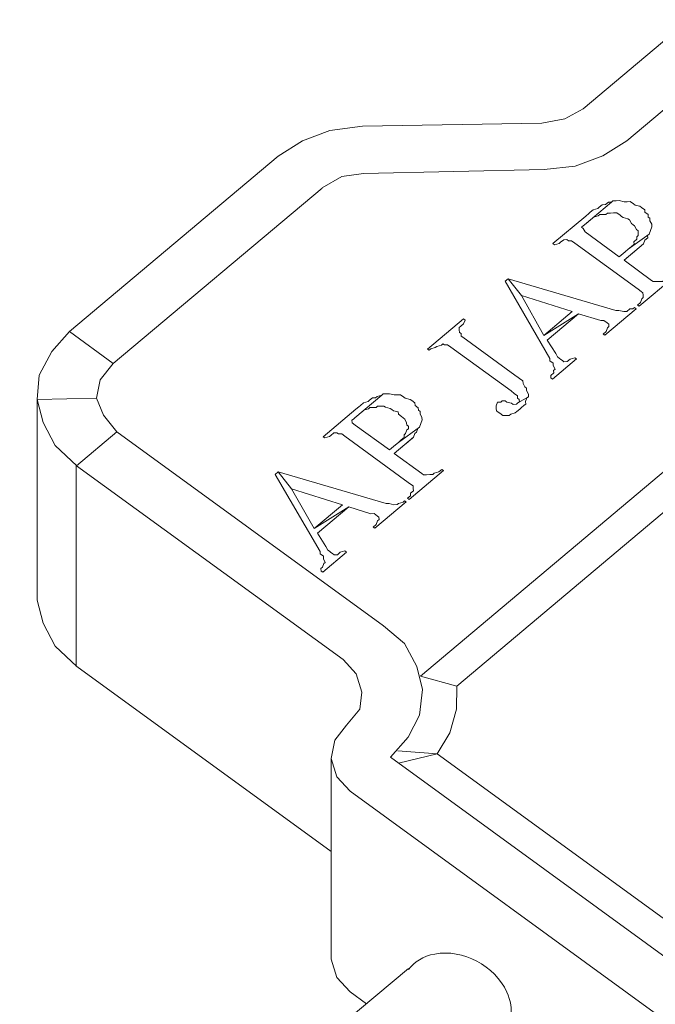
# Model space of a CAD drawing. Units: inches. Extents: x 0 to 210, y 36 to 261.
# Drawn here: x 17 to 32, y 94 to 117 of the extents above; entities that cross this region are included whole.
import ezdxf

# ---------------------------------------------------------------- set-up
doc = ezdxf.new("R2010")
doc.units = ezdxf.units.IN
doc.header["$MEASUREMENT"] = 0
doc.layers.add('レイヤー 1', color=7, linetype='Continuous')

# ---------------------------------------------------------------- blocks, each defined once
blk = doc.blocks.new('block 601')
at = {"layer": 'レイヤー 1', "color": 7, "lineweight": 13, "true_color": 0xffffff}
blk.add_lwpolyline([(25.351, 99.69), (25.76, 100.155), (26.023, 100.671), (26.099, 101.267), (25.962, 101.803), (25.679, 102.336), (25.185, 102.749)], dxfattribs=at)
blk = doc.blocks.new('block 600')
at = {"layer": 'レイヤー 1'}
blk.add_blockref('block 601', (0, 0), dxfattribs=at)
blk = doc.blocks.new('block 603')
at = {"layer": 'レイヤー 1', "color": 7, "lineweight": 13, "true_color": 0xffffff}
blk.add_lwpolyline([(24.332, 100.433), (24.637, 100.809), (24.688, 101.207), (24.556, 101.629), (24.248, 101.962)], dxfattribs=at)
blk = doc.blocks.new('block 602')
at = {"layer": 'レイヤー 1'}
blk.add_blockref('block 603', (0, 0), dxfattribs=at)
blk = doc.blocks.new('block 605')
at = {"layer": 'レイヤー 1', "color": 7, "lineweight": 13, "true_color": 0xffffff}
blk.add_lwpolyline([(24.332, 100.433), (24.06, 100.086), (23.974, 99.659), (24.105, 99.237), (24.413, 98.903)], dxfattribs=at)
blk = doc.blocks.new('block 604')
at = {"layer": 'レイヤー 1'}
blk.add_blockref('block 605', (0, 0), dxfattribs=at)
blk = doc.blocks.new('block 613')
at = {"layer": 'レイヤー 1', "color": 7, "lineweight": 13, "true_color": 0xffffff}
blk.add_lwpolyline([(18.515, 108.041), (17.139, 108.01)], dxfattribs=at)
blk = doc.blocks.new('block 612')
at = {"layer": 'レイヤー 1'}
blk.add_blockref('block 613', (0, 0), dxfattribs=at)
blk = doc.blocks.new('block 615')
at = {"layer": 'レイヤー 1', "color": 7, "lineweight": 13, "true_color": 0xffffff}
blk.add_lwpolyline([(18.993, 107.259), (18.056, 106.47)], dxfattribs=at)
blk = doc.blocks.new('block 614')
at = {"layer": 'レイヤー 1'}
blk.add_blockref('block 615', (0, 0), dxfattribs=at)
blk = doc.blocks.new('block 617')
at = {"layer": 'レイヤー 1', "color": 7, "lineweight": 13, "true_color": 0xffffff}
blk.add_lwpolyline([(18.907, 108.844), (17.888, 109.588)], dxfattribs=at)
blk = doc.blocks.new('block 616')
at = {"layer": 'レイヤー 1'}
blk.add_blockref('block 617', (0, 0), dxfattribs=at)
blk = doc.blocks.new('block 621')
at = {"layer": 'レイヤー 1', "color": 7, "lineweight": 13, "true_color": 0xffffff}
blk.add_lwpolyline([(24.724, 113.262), (24.22, 113.194), (23.763, 112.928)], dxfattribs=at)
blk = doc.blocks.new('block 620')
at = {"layer": 'レイヤー 1'}
blk.add_blockref('block 621', (0, 0), dxfattribs=at)
blk = doc.blocks.new('block 623')
at = {"layer": 'レイヤー 1', "color": 7, "lineweight": 13, "true_color": 0xffffff}
blk.add_lwpolyline([(18.907, 108.844), (23.763, 112.927)], dxfattribs=at)
blk = doc.blocks.new('block 622')
at = {"layer": 'レイヤー 1'}
blk.add_blockref('block 623', (0, 0), dxfattribs=at)
blk = doc.blocks.new('block 625')
at = {"layer": 'レイヤー 1', "color": 7, "lineweight": 13, "true_color": 0xffffff}
blk.add_lwpolyline([(18.907, 108.844), (18.601, 108.469), (18.515, 108.041), (18.681, 107.648), (18.992, 107.259)], dxfattribs=at)
blk = doc.blocks.new('block 624')
at = {"layer": 'レイヤー 1'}
blk.add_blockref('block 625', (0, 0), dxfattribs=at)
blk = doc.blocks.new('block 629')
at = {"layer": 'レイヤー 1', "color": 7, "lineweight": 13, "true_color": 0xffffff}
blk.add_lwpolyline([(18.993, 107.259), (25.185, 102.749)], dxfattribs=at)
blk = doc.blocks.new('block 628')
at = {"layer": 'レイヤー 1'}
blk.add_blockref('block 629', (0, 0), dxfattribs=at)
blk = doc.blocks.new('block 631')
at = {"layer": 'レイヤー 1', "color": 7, "lineweight": 13, "true_color": 0xffffff}
blk.add_lwpolyline([(17.888, 109.588), (17.478, 109.125), (17.181, 108.578), (17.139, 108.01), (17.277, 107.473), (17.559, 106.942), (18.057, 106.47)], dxfattribs=at)
blk = doc.blocks.new('block 630')
at = {"layer": 'レイヤー 1'}
blk.add_blockref('block 631', (0, 0), dxfattribs=at)
blk = doc.blocks.new('block 635')
at = {"layer": 'レイヤー 1', "color": 7, "lineweight": 13, "true_color": 0xffffff}
blk.add_lwpolyline([(30.847, 114.027), (39.206, 121.055)], dxfattribs=at)
blk = doc.blocks.new('block 634')
at = {"layer": 'レイヤー 1'}
blk.add_blockref('block 635', (0, 0), dxfattribs=at)
blk = doc.blocks.new('block 639')
at = {"layer": 'レイヤー 1', "color": 7, "lineweight": 13, "true_color": 0xffffff}
blk.add_lwpolyline([(29.828, 114.769), (37.458, 121.185)], dxfattribs=at)
blk = doc.blocks.new('block 638')
at = {"layer": 'レイヤー 1'}
blk.add_blockref('block 639', (0, 0), dxfattribs=at)
blk = doc.blocks.new('block 643')
at = {"layer": 'レイヤー 1', "color": 7, "lineweight": 13, "true_color": 0xffffff}
blk.add_lwpolyline([(17.888, 109.588), (22.742, 113.67)], dxfattribs=at)
blk = doc.blocks.new('block 642')
at = {"layer": 'レイヤー 1'}
blk.add_blockref('block 643', (0, 0), dxfattribs=at)
blk = doc.blocks.new('block 653')
at = {"layer": 'レイヤー 1', "color": 7, "lineweight": 13, "true_color": 0xffffff}
blk.add_lwpolyline([(25.351, 99.69), (32.523, 94.467)], dxfattribs=at)
blk = doc.blocks.new('block 652')
at = {"layer": 'レイヤー 1'}
blk.add_blockref('block 653', (0, 0), dxfattribs=at)
blk = doc.blocks.new('block 655')
at = {"layer": 'レイヤー 1', "color": 7, "lineweight": 13, "true_color": 0xffffff}
blk.add_lwpolyline([(24.414, 98.903), (31.738, 93.57)], dxfattribs=at)
blk = doc.blocks.new('block 654')
at = {"layer": 'レイヤー 1'}
blk.add_blockref('block 655', (0, 0), dxfattribs=at)
blk = doc.blocks.new('block 659')
at = {"layer": 'レイヤー 1', "color": 7, "lineweight": 13, "true_color": 0xffffff}
blk.add_lwpolyline([(18.056, 106.47), (24.248, 101.962)], dxfattribs=at)
blk = doc.blocks.new('block 658')
at = {"layer": 'レイヤー 1'}
blk.add_blockref('block 659', (0, 0), dxfattribs=at)
blk = doc.blocks.new('block 835')
at = {"layer": 'レイヤー 1', "color": 7, "lineweight": 13, "true_color": 0xffffff}
blk.add_lwpolyline([(24.699, 114.367), (23.944, 114.265), (23.304, 114.023), (22.742, 113.67)], dxfattribs=at)
blk = doc.blocks.new('block 834')
at = {"layer": 'レイヤー 1'}
blk.add_blockref('block 835', (0, 0), dxfattribs=at)
blk = doc.blocks.new('block 837')
at = {"layer": 'レイヤー 1', "color": 7, "lineweight": 13, "true_color": 0xffffff}
blk.add_lwpolyline([(24.699, 114.367), (23.944, 114.265), (23.304, 114.023), (22.742, 113.67)], dxfattribs=at)
blk = doc.blocks.new('block 836')
at = {"layer": 'レイヤー 1'}
blk.add_blockref('block 837', (0, 0), dxfattribs=at)
blk = doc.blocks.new('block 839')
at = {"layer": 'レイヤー 1', "color": 7, "lineweight": 13, "true_color": 0xffffff}
blk.add_lwpolyline([(28.866, 114.434), (29.405, 114.533), (29.828, 114.769)], dxfattribs=at)
blk = doc.blocks.new('block 838')
at = {"layer": 'レイヤー 1'}
blk.add_blockref('block 839', (0, 0), dxfattribs=at)
blk = doc.blocks.new('block 841')
at = {"layer": 'レイヤー 1', "color": 7, "lineweight": 13, "true_color": 0xffffff}
blk.add_lwpolyline([(24.724, 113.262), (28.924, 113.359), (29.646, 113.432), (30.286, 113.674), (30.847, 114.027)], dxfattribs=at)
blk = doc.blocks.new('block 840')
at = {"layer": 'レイヤー 1'}
blk.add_blockref('block 841', (0, 0), dxfattribs=at)
blk = doc.blocks.new('block 843')
at = {"layer": 'レイヤー 1', "color": 7, "lineweight": 13, "true_color": 0xffffff}
blk.add_lwpolyline([(28.866, 114.434), (24.699, 114.367)], dxfattribs=at)
blk = doc.blocks.new('block 842')
at = {"layer": 'レイヤー 1'}
blk.add_blockref('block 843', (0, 0), dxfattribs=at)
blk = doc.blocks.new('block 877')
at = {"layer": 'レイヤー 1', "color": 7, "lineweight": 13, "true_color": 0xffffff}
blk.add_lwpolyline([(22.742, 106.324), (22.673, 106.265), (23.713, 104.474), (23.716, 104.419), (23.792, 104.363), (23.794, 104.306), (23.835, 104.222), (23.801, 104.192), (23.769, 104.107), (23.734, 104.078), (23.737, 104.021), (23.775, 103.993), (24.33, 104.46), (24.292, 104.488), (24.185, 104.457), (24.116, 104.399), (24.045, 104.397), (24.006, 104.425), (23.968, 104.452), (23.931, 104.48), (23.892, 104.507), (23.852, 104.591), (23.655, 104.899), (24.383, 105.511), (23.575, 105.01), (23.054, 105.934), (22.742, 106.324)], dxfattribs=at)
blk = doc.blocks.new('block 876')
at = {"layer": 'レイヤー 1'}
blk.add_blockref('block 877', (0, 0), dxfattribs=at)
blk = doc.blocks.new('block 879')
at = {"layer": 'レイヤー 1', "color": 7, "lineweight": 13, "true_color": 0xffffff}
blk.add_lwpolyline([(22.742, 106.324), (22.673, 106.265), (23.713, 104.474), (23.716, 104.419), (23.792, 104.363), (23.794, 104.306), (23.835, 104.222), (23.801, 104.192), (23.769, 104.107), (23.734, 104.078), (23.737, 104.021), (23.775, 103.993), (24.33, 104.46), (24.292, 104.488), (24.185, 104.457), (24.116, 104.399), (24.045, 104.397), (24.006, 104.425), (23.968, 104.452), (23.931, 104.48), (23.892, 104.507), (23.852, 104.591), (23.655, 104.899), (24.383, 105.511), (23.575, 105.01), (23.054, 105.934), (22.742, 106.324)], dxfattribs=at)
blk = doc.blocks.new('block 878')
at = {"layer": 'レイヤー 1'}
blk.add_blockref('block 879', (0, 0), dxfattribs=at)
blk = doc.blocks.new('block 881')
at = {"layer": 'レイヤー 1', "color": 7, "lineweight": 13, "true_color": 0xffffff}
blk.add_lwpolyline([(22.742, 106.324), (23.054, 105.934), (24.234, 105.563), (23.575, 105.01), (24.383, 105.511), (24.898, 105.353), (24.971, 105.355), (25.046, 105.299), (25.084, 105.272), (25.087, 105.215), (25.052, 105.186), (25.02, 105.101), (24.951, 105.042), (24.989, 105.015), (25.718, 105.627), (25.679, 105.655), (25.645, 105.625), (25.538, 105.594), (25.503, 105.565), (25.431, 105.563), (25.321, 105.589), (25.248, 105.587), (22.742, 106.324)], dxfattribs=at)
blk = doc.blocks.new('block 880')
at = {"layer": 'レイヤー 1'}
blk.add_blockref('block 881', (0, 0), dxfattribs=at)
blk = doc.blocks.new('block 883')
at = {"layer": 'レイヤー 1', "color": 7, "lineweight": 13, "true_color": 0xffffff}
blk.add_lwpolyline([(22.742, 106.324), (23.054, 105.934), (24.234, 105.563), (23.575, 105.01), (24.383, 105.511), (24.898, 105.353), (24.971, 105.355), (25.046, 105.299), (25.084, 105.272), (25.087, 105.215), (25.052, 105.186), (25.02, 105.101), (24.951, 105.042), (24.989, 105.015), (25.718, 105.627), (25.679, 105.655), (25.645, 105.625), (25.538, 105.594), (25.503, 105.565), (25.431, 105.563), (25.321, 105.589), (25.248, 105.587), (22.742, 106.324)], dxfattribs=at)
blk = doc.blocks.new('block 882')
at = {"layer": 'レイヤー 1'}
blk.add_blockref('block 883', (0, 0), dxfattribs=at)
blk = doc.blocks.new('block 885')
at = {"layer": 'レイヤー 1', "color": 7, "lineweight": 13, "true_color": 0xffffff}
blk.add_lwpolyline([(25.89, 107.133), (25.439, 106.755), (25.682, 106.959), (25.751, 107.017), (25.786, 107.046), (25.855, 107.105), (25.89, 107.133)], dxfattribs=at)
blk = doc.blocks.new('block 884')
at = {"layer": 'レイヤー 1'}
blk.add_blockref('block 885', (0, 0), dxfattribs=at)
blk = doc.blocks.new('block 887')
at = {"layer": 'レイヤー 1', "color": 7, "lineweight": 13, "true_color": 0xffffff}
blk.add_lwpolyline([(25.89, 107.133), (25.439, 106.755), (25.682, 106.959), (25.751, 107.017), (25.786, 107.046), (25.855, 107.105), (25.89, 107.133)], dxfattribs=at)
blk = doc.blocks.new('block 886')
at = {"layer": 'レイヤー 1'}
blk.add_blockref('block 887', (0, 0), dxfattribs=at)
blk = doc.blocks.new('block 889')
at = {"layer": 'レイヤー 1', "color": 7, "lineweight": 13, "true_color": 0xffffff}
blk.add_lwpolyline([(25.148, 108.11), (24.524, 107.585), (24.558, 107.614), (24.628, 107.672), (24.697, 107.731), (24.732, 107.76), (24.838, 107.79), (24.873, 107.82), (24.946, 107.822), (25.018, 107.823), (25.052, 107.852), (25.126, 107.853), (25.197, 107.855), (25.235, 107.827), (25.346, 107.802), (25.383, 107.774), (25.421, 107.747), (25.531, 107.722), (25.535, 107.665), (25.61, 107.611), (25.647, 107.582), (25.685, 107.555), (25.726, 107.47), (25.729, 107.414), (25.767, 107.387), (25.77, 107.33), (25.735, 107.301), (25.703, 107.215), (25.67, 107.186), (25.672, 107.129), (25.603, 107.07), (25.534, 107.013), (26.022, 107.363), (26.054, 107.45), (26.085, 107.535), (26.083, 107.592), (26.041, 107.677), (26.038, 107.733), (26.001, 107.76), (25.998, 107.817), (25.923, 107.873), (25.919, 107.929), (25.844, 107.985), (25.806, 108.012), (25.696, 108.037), (25.659, 108.064), (25.583, 108.119), (25.51, 108.118), (25.438, 108.116), (25.328, 108.142), (25.255, 108.141), (25.183, 108.139), (25.148, 108.11)], dxfattribs=at)
blk = doc.blocks.new('block 888')
at = {"layer": 'レイヤー 1'}
blk.add_blockref('block 889', (0, 0), dxfattribs=at)
blk = doc.blocks.new('block 891')
at = {"layer": 'レイヤー 1', "color": 7, "lineweight": 13, "true_color": 0xffffff}
blk.add_lwpolyline([(25.148, 108.11), (24.524, 107.585), (24.558, 107.614), (24.628, 107.672), (24.697, 107.731), (24.732, 107.76), (24.838, 107.79), (24.873, 107.82), (24.946, 107.822), (25.018, 107.823), (25.052, 107.852), (25.126, 107.853), (25.197, 107.855), (25.235, 107.827), (25.346, 107.802), (25.383, 107.774), (25.421, 107.747), (25.531, 107.722), (25.535, 107.665), (25.61, 107.611), (25.647, 107.582), (25.685, 107.555), (25.726, 107.47), (25.729, 107.414), (25.767, 107.387), (25.77, 107.33), (25.735, 107.301), (25.703, 107.215), (25.67, 107.186), (25.672, 107.129), (25.603, 107.07), (25.534, 107.013), (26.022, 107.363), (26.054, 107.45), (26.085, 107.535), (26.083, 107.592), (26.041, 107.677), (26.038, 107.733), (26.001, 107.76), (25.998, 107.817), (25.923, 107.873), (25.919, 107.929), (25.844, 107.985), (25.806, 108.012), (25.696, 108.037), (25.659, 108.064), (25.583, 108.119), (25.51, 108.118), (25.438, 108.116), (25.328, 108.142), (25.255, 108.141), (25.183, 108.139), (25.148, 108.11)], dxfattribs=at)
blk = doc.blocks.new('block 890')
at = {"layer": 'レイヤー 1'}
blk.add_blockref('block 891', (0, 0), dxfattribs=at)
blk = doc.blocks.new('block 893')
at = {"layer": 'レイヤー 1', "color": 7, "lineweight": 13, "true_color": 0xffffff}
blk.add_lwpolyline([(24.549, 107.783), (23.786, 107.142), (23.824, 107.115), (23.931, 107.145), (23.965, 107.174), (24.035, 107.233), (24.107, 107.235), (24.145, 107.208), (24.217, 107.208), (24.293, 107.154), (25.765, 106.082), (25.841, 106.027), (25.878, 106), (25.882, 105.942), (25.885, 105.886), (25.815, 105.828), (25.818, 105.771), (25.749, 105.713), (25.786, 105.685), (26.584, 106.356), (26.547, 106.384), (26.477, 106.325), (26.37, 106.295), (26.336, 106.265), (26.263, 106.263), (26.19, 106.261), (26.118, 106.259), (26.08, 106.287), (25.439, 106.755), (25.89, 107.133), (25.921, 107.219), (25.956, 107.249), (25.988, 107.335), (26.022, 107.363), (25.534, 107.012), (25.465, 106.954), (25.325, 106.837), (24.533, 107.414), (24.457, 107.469), (24.453, 107.526), (24.489, 107.555), (24.524, 107.585), (25.148, 108.11), (25.041, 108.078), (25.006, 108.05), (24.933, 108.048), (24.865, 107.99), (24.83, 107.96), (24.722, 107.929), (24.654, 107.872), (24.618, 107.842), (24.549, 107.783)], dxfattribs=at)
blk = doc.blocks.new('block 892')
at = {"layer": 'レイヤー 1'}
blk.add_blockref('block 893', (0, 0), dxfattribs=at)
blk = doc.blocks.new('block 895')
at = {"layer": 'レイヤー 1', "color": 7, "lineweight": 13, "true_color": 0xffffff}
blk.add_lwpolyline([(24.549, 107.783), (23.786, 107.142), (23.824, 107.115), (23.931, 107.145), (23.965, 107.174), (24.035, 107.233), (24.107, 107.235), (24.145, 107.208), (24.217, 107.208), (24.293, 107.154), (25.765, 106.082), (25.841, 106.027), (25.878, 106), (25.882, 105.942), (25.885, 105.886), (25.815, 105.828), (25.818, 105.771), (25.749, 105.713), (25.786, 105.685), (26.584, 106.356), (26.547, 106.384), (26.477, 106.325), (26.37, 106.295), (26.336, 106.265), (26.263, 106.263), (26.19, 106.261), (26.118, 106.259), (26.08, 106.287), (25.439, 106.755), (25.89, 107.133), (25.921, 107.219), (25.956, 107.249), (25.988, 107.335), (26.022, 107.363), (25.534, 107.012), (25.465, 106.954), (25.325, 106.837), (24.533, 107.414), (24.457, 107.469), (24.453, 107.526), (24.489, 107.555), (24.524, 107.585), (25.148, 108.11), (25.041, 108.078), (25.006, 108.05), (24.933, 108.048), (24.865, 107.99), (24.83, 107.96), (24.722, 107.929), (24.654, 107.872), (24.618, 107.842), (24.549, 107.783)], dxfattribs=at)
blk = doc.blocks.new('block 894')
at = {"layer": 'レイヤー 1'}
blk.add_blockref('block 895', (0, 0), dxfattribs=at)
blk = doc.blocks.new('block 897')
at = {"layer": 'レイヤー 1', "color": 7, "lineweight": 13, "true_color": 0xffffff}
blk.add_lwpolyline([(27.841, 107.944), (27.808, 107.858), (27.811, 107.802), (27.815, 107.745), (27.852, 107.718), (27.89, 107.691), (27.965, 107.636), (28.038, 107.637), (28.111, 107.638), (28.145, 107.669), (28.253, 107.699), (28.287, 107.728), (28.357, 107.787), (28.391, 107.816), (28.461, 107.874), (28.495, 107.903), (28.492, 107.96), (28.523, 108.046), (28.558, 108.074), (28.312, 107.928), (28.278, 107.898), (28.206, 107.896), (28.168, 107.925), (28.057, 107.95), (28.02, 107.977), (27.948, 107.977), (27.913, 107.947), (27.841, 107.944)], dxfattribs=at)
blk = doc.blocks.new('block 896')
at = {"layer": 'レイヤー 1'}
blk.add_blockref('block 897', (0, 0), dxfattribs=at)
blk = doc.blocks.new('block 899')
at = {"layer": 'レイヤー 1', "color": 7, "lineweight": 13, "true_color": 0xffffff}
blk.add_lwpolyline([(27.841, 107.944), (27.808, 107.858), (27.811, 107.802), (27.815, 107.745), (27.852, 107.718), (27.89, 107.691), (27.965, 107.636), (28.038, 107.637), (28.111, 107.638), (28.145, 107.669), (28.253, 107.699), (28.287, 107.728), (28.357, 107.787), (28.391, 107.816), (28.461, 107.874), (28.495, 107.903), (28.492, 107.96), (28.523, 108.046), (28.558, 108.074), (28.312, 107.928), (28.278, 107.898), (28.206, 107.896), (28.168, 107.925), (28.057, 107.95), (28.02, 107.977), (27.948, 107.977), (27.913, 107.947), (27.841, 107.944)], dxfattribs=at)
blk = doc.blocks.new('block 898')
at = {"layer": 'レイヤー 1'}
blk.add_blockref('block 899', (0, 0), dxfattribs=at)
blk = doc.blocks.new('block 901')
at = {"layer": 'レイヤー 1', "color": 7, "lineweight": 13, "true_color": 0xffffff}
blk.add_lwpolyline([(27.046, 109.883), (26.214, 109.183), (26.252, 109.156), (26.286, 109.184), (26.393, 109.215), (26.428, 109.245), (26.535, 109.276), (26.57, 109.305), (26.607, 109.278), (26.68, 109.28), (26.756, 109.224), (28.153, 108.207), (28.228, 108.152), (28.304, 108.096), (28.306, 108.041), (28.345, 108.012), (28.347, 107.956), (28.312, 107.928), (28.558, 108.074), (28.556, 108.131), (28.514, 108.216), (28.511, 108.272), (28.473, 108.3), (28.433, 108.384), (28.43, 108.44), (28.354, 108.494), (28.317, 108.523), (28.24, 108.578), (27.034, 109.458), (26.995, 109.485), (26.992, 109.541), (26.954, 109.569), (26.951, 109.626), (26.949, 109.682), (26.983, 109.711), (27.052, 109.769), (27.084, 109.856), (27.046, 109.883)], dxfattribs=at)
blk = doc.blocks.new('block 900')
at = {"layer": 'レイヤー 1'}
blk.add_blockref('block 901', (0, 0), dxfattribs=at)
blk = doc.blocks.new('block 903')
at = {"layer": 'レイヤー 1', "color": 7, "lineweight": 13, "true_color": 0xffffff}
blk.add_lwpolyline([(27.046, 109.883), (26.214, 109.183), (26.252, 109.156), (26.286, 109.184), (26.393, 109.215), (26.428, 109.245), (26.535, 109.276), (26.57, 109.305), (26.607, 109.278), (26.68, 109.28), (26.756, 109.224), (28.153, 108.207), (28.228, 108.152), (28.304, 108.096), (28.306, 108.041), (28.345, 108.012), (28.347, 107.956), (28.312, 107.928), (28.558, 108.074), (28.556, 108.131), (28.514, 108.216), (28.511, 108.272), (28.473, 108.3), (28.433, 108.384), (28.43, 108.44), (28.354, 108.494), (28.317, 108.523), (28.24, 108.578), (27.034, 109.458), (26.995, 109.485), (26.992, 109.541), (26.954, 109.569), (26.951, 109.626), (26.949, 109.682), (26.983, 109.711), (27.052, 109.769), (27.084, 109.856), (27.046, 109.883)], dxfattribs=at)
blk = doc.blocks.new('block 902')
at = {"layer": 'レイヤー 1'}
blk.add_blockref('block 903', (0, 0), dxfattribs=at)
blk = doc.blocks.new('block 905')
at = {"layer": 'レイヤー 1', "color": 7, "lineweight": 13, "true_color": 0xffffff}
blk.add_lwpolyline([(28.083, 110.815), (28.014, 110.757), (29.054, 108.965), (29.057, 108.909), (29.132, 108.854), (29.135, 108.797), (29.177, 108.712), (29.142, 108.684), (29.145, 108.627), (29.076, 108.569), (29.078, 108.513), (29.117, 108.485), (29.672, 108.951), (29.633, 108.979), (29.527, 108.948), (29.458, 108.89), (29.384, 108.887), (29.347, 108.915), (29.309, 108.943), (29.271, 108.97), (29.234, 108.998), (29.193, 109.081), (28.995, 109.389), (29.723, 110.001), (28.916, 109.501), (28.394, 110.424), (28.083, 110.815)], dxfattribs=at)
blk = doc.blocks.new('block 904')
at = {"layer": 'レイヤー 1'}
blk.add_blockref('block 905', (0, 0), dxfattribs=at)
blk = doc.blocks.new('block 907')
at = {"layer": 'レイヤー 1', "color": 7, "lineweight": 13, "true_color": 0xffffff}
blk.add_lwpolyline([(28.083, 110.815), (28.014, 110.757), (29.054, 108.965), (29.057, 108.909), (29.132, 108.854), (29.135, 108.797), (29.177, 108.712), (29.142, 108.684), (29.145, 108.627), (29.076, 108.569), (29.078, 108.513), (29.117, 108.485), (29.672, 108.951), (29.633, 108.979), (29.527, 108.948), (29.458, 108.89), (29.384, 108.887), (29.347, 108.915), (29.309, 108.943), (29.271, 108.97), (29.234, 108.998), (29.193, 109.081), (28.995, 109.389), (29.723, 110.001), (28.916, 109.501), (28.394, 110.424), (28.083, 110.815)], dxfattribs=at)
blk = doc.blocks.new('block 906')
at = {"layer": 'レイヤー 1'}
blk.add_blockref('block 907', (0, 0), dxfattribs=at)
blk = doc.blocks.new('block 909')
at = {"layer": 'レイヤー 1', "color": 7, "lineweight": 13, "true_color": 0xffffff}
blk.add_lwpolyline([(28.083, 110.815), (28.394, 110.424), (29.575, 110.054), (28.916, 109.501), (29.723, 110.001), (30.24, 109.844), (30.312, 109.845), (30.387, 109.79), (30.425, 109.762), (30.428, 109.706), (30.393, 109.677), (30.362, 109.591), (30.292, 109.532), (30.331, 109.506), (31.059, 110.118), (31.021, 110.146), (30.986, 110.116), (30.914, 110.114), (30.845, 110.057), (30.772, 110.054), (30.662, 110.08), (30.589, 110.078), (28.083, 110.815)], dxfattribs=at)
blk = doc.blocks.new('block 908')
at = {"layer": 'レイヤー 1'}
blk.add_blockref('block 909', (0, 0), dxfattribs=at)
blk = doc.blocks.new('block 911')
at = {"layer": 'レイヤー 1', "color": 7, "lineweight": 13, "true_color": 0xffffff}
blk.add_lwpolyline([(28.083, 110.815), (28.394, 110.424), (29.575, 110.054), (28.916, 109.501), (29.723, 110.001), (30.24, 109.844), (30.312, 109.845), (30.387, 109.79), (30.425, 109.762), (30.428, 109.706), (30.393, 109.677), (30.362, 109.591), (30.292, 109.532), (30.331, 109.506), (31.059, 110.118), (31.021, 110.146), (30.986, 110.116), (30.914, 110.114), (30.845, 110.057), (30.772, 110.054), (30.662, 110.08), (30.589, 110.078), (28.083, 110.815)], dxfattribs=at)
blk = doc.blocks.new('block 910')
at = {"layer": 'レイヤー 1'}
blk.add_blockref('block 911', (0, 0), dxfattribs=at)
blk = doc.blocks.new('block 913')
at = {"layer": 'レイヤー 1', "color": 7, "lineweight": 13, "true_color": 0xffffff}
blk.add_lwpolyline([(31.231, 111.625), (30.78, 111.246), (31.022, 111.45), (31.092, 111.509), (31.127, 111.538), (31.196, 111.596), (31.231, 111.625)], dxfattribs=at)
blk = doc.blocks.new('block 912')
at = {"layer": 'レイヤー 1'}
blk.add_blockref('block 913', (0, 0), dxfattribs=at)
blk = doc.blocks.new('block 915')
at = {"layer": 'レイヤー 1', "color": 7, "lineweight": 13, "true_color": 0xffffff}
blk.add_lwpolyline([(31.231, 111.625), (30.78, 111.246), (31.022, 111.45), (31.092, 111.509), (31.127, 111.538), (31.196, 111.596), (31.231, 111.625)], dxfattribs=at)
blk = doc.blocks.new('block 914')
at = {"layer": 'レイヤー 1'}
blk.add_blockref('block 915', (0, 0), dxfattribs=at)
blk = doc.blocks.new('block 917')
at = {"layer": 'レイヤー 1', "color": 7, "lineweight": 13, "true_color": 0xffffff}
blk.add_lwpolyline([(30.489, 112.6), (29.9, 112.105), (29.969, 112.163), (30.038, 112.221), (30.073, 112.25), (30.179, 112.281), (30.214, 112.311), (30.288, 112.313), (30.359, 112.313), (30.394, 112.343), (30.467, 112.345), (30.539, 112.346), (30.611, 112.347), (30.687, 112.293), (30.725, 112.265), (30.762, 112.238), (30.872, 112.212), (30.91, 112.184), (30.951, 112.1), (30.989, 112.073), (31.026, 112.046), (31.067, 111.961), (31.106, 111.934), (31.108, 111.877), (31.111, 111.82), (31.076, 111.792), (31.08, 111.736), (31.01, 111.676), (31.014, 111.619), (30.944, 111.562), (30.875, 111.503), (31.363, 111.854), (31.395, 111.941), (31.427, 112.026), (31.424, 112.083), (31.383, 112.167), (31.38, 112.224), (31.342, 112.251), (31.339, 112.308), (31.264, 112.363), (31.261, 112.42), (31.185, 112.475), (31.147, 112.503), (31.037, 112.528), (30.999, 112.556), (30.924, 112.61), (30.851, 112.608), (30.78, 112.607), (30.669, 112.633), (30.596, 112.632), (30.523, 112.63), (30.489, 112.6)], dxfattribs=at)
blk = doc.blocks.new('block 916')
at = {"layer": 'レイヤー 1'}
blk.add_blockref('block 917', (0, 0), dxfattribs=at)
blk = doc.blocks.new('block 919')
at = {"layer": 'レイヤー 1', "color": 7, "lineweight": 13, "true_color": 0xffffff}
blk.add_lwpolyline([(30.489, 112.6), (29.9, 112.105), (29.969, 112.163), (30.038, 112.221), (30.073, 112.25), (30.179, 112.281), (30.214, 112.311), (30.288, 112.313), (30.359, 112.313), (30.394, 112.343), (30.467, 112.345), (30.539, 112.346), (30.611, 112.347), (30.687, 112.293), (30.725, 112.265), (30.762, 112.238), (30.872, 112.212), (30.91, 112.184), (30.951, 112.1), (30.989, 112.073), (31.026, 112.046), (31.067, 111.961), (31.106, 111.934), (31.108, 111.877), (31.111, 111.82), (31.076, 111.792), (31.08, 111.736), (31.01, 111.676), (31.014, 111.619), (30.944, 111.562), (30.875, 111.503), (31.363, 111.854), (31.395, 111.941), (31.427, 112.026), (31.424, 112.083), (31.383, 112.167), (31.38, 112.224), (31.342, 112.251), (31.339, 112.308), (31.264, 112.363), (31.261, 112.42), (31.185, 112.475), (31.147, 112.503), (31.037, 112.528), (30.999, 112.556), (30.924, 112.61), (30.851, 112.608), (30.78, 112.607), (30.669, 112.633), (30.596, 112.632), (30.523, 112.63), (30.489, 112.6)], dxfattribs=at)
blk = doc.blocks.new('block 918')
at = {"layer": 'レイヤー 1'}
blk.add_blockref('block 919', (0, 0), dxfattribs=at)
blk = doc.blocks.new('block 921')
at = {"layer": 'レイヤー 1', "color": 7, "lineweight": 13, "true_color": 0xffffff}
blk.add_lwpolyline([(29.89, 112.274), (29.127, 111.634), (29.165, 111.605), (29.272, 111.636), (29.307, 111.665), (29.377, 111.724), (29.449, 111.726), (29.486, 111.698), (29.559, 111.699), (29.634, 111.645), (31.107, 110.572), (31.182, 110.517), (31.22, 110.49), (31.223, 110.434), (31.227, 110.377), (31.191, 110.348), (31.16, 110.261), (31.09, 110.204), (31.128, 110.176), (31.927, 110.846), (31.888, 110.875), (31.818, 110.816), (31.712, 110.785), (31.676, 110.756), (31.604, 110.754), (31.532, 110.753), (31.46, 110.751), (31.422, 110.778), (30.78, 111.246), (31.231, 111.625), (31.263, 111.711), (31.332, 111.769), (31.329, 111.825), (31.363, 111.855), (30.875, 111.503), (30.806, 111.445), (30.667, 111.328), (29.873, 111.905), (29.833, 111.989), (29.795, 112.017), (29.83, 112.046), (29.899, 112.105), (30.489, 112.6), (30.416, 112.598), (30.348, 112.541), (30.275, 112.538), (30.205, 112.48), (30.171, 112.451), (30.064, 112.42), (29.995, 112.363), (29.96, 112.333), (29.89, 112.274)], dxfattribs=at)
blk = doc.blocks.new('block 920')
at = {"layer": 'レイヤー 1'}
blk.add_blockref('block 921', (0, 0), dxfattribs=at)
blk = doc.blocks.new('block 923')
at = {"layer": 'レイヤー 1', "color": 7, "lineweight": 13, "true_color": 0xffffff}
blk.add_lwpolyline([(29.89, 112.274), (29.127, 111.634), (29.165, 111.605), (29.272, 111.636), (29.307, 111.665), (29.377, 111.724), (29.449, 111.726), (29.486, 111.698), (29.559, 111.699), (29.634, 111.645), (31.107, 110.572), (31.182, 110.517), (31.22, 110.49), (31.223, 110.434), (31.227, 110.377), (31.191, 110.348), (31.16, 110.261), (31.09, 110.204), (31.128, 110.176), (31.927, 110.846), (31.888, 110.875), (31.818, 110.816), (31.712, 110.785), (31.676, 110.756), (31.604, 110.754), (31.532, 110.753), (31.46, 110.751), (31.422, 110.778), (30.78, 111.246), (31.231, 111.625), (31.263, 111.711), (31.332, 111.769), (31.329, 111.825), (31.363, 111.855), (30.875, 111.503), (30.806, 111.445), (30.667, 111.328), (29.873, 111.905), (29.833, 111.989), (29.795, 112.017), (29.83, 112.046), (29.899, 112.105), (30.489, 112.6), (30.416, 112.598), (30.348, 112.541), (30.275, 112.538), (30.205, 112.48), (30.171, 112.451), (30.064, 112.42), (29.995, 112.363), (29.96, 112.333), (29.89, 112.274)], dxfattribs=at)
blk = doc.blocks.new('block 922')
at = {"layer": 'レイヤー 1'}
blk.add_blockref('block 923', (0, 0), dxfattribs=at)
blk = doc.blocks.new('block 1007')
at = {"layer": 'レイヤー 1', "color": 7, "lineweight": 13, "true_color": 0xffffff}
blk.add_lwpolyline([(26.434, 99.772), (25.539, 99.553)], dxfattribs=at)
blk = doc.blocks.new('block 1006')
at = {"layer": 'レイヤー 1'}
blk.add_blockref('block 1007', (0, 0), dxfattribs=at)
blk = doc.blocks.new('block 1011')
at = {"layer": 'レイヤー 1', "color": 7, "lineweight": 13, "true_color": 0xffffff}
blk.add_lwpolyline([(26.434, 99.772), (25.523, 99.837)], dxfattribs=at)
blk = doc.blocks.new('block 1010')
at = {"layer": 'レイヤー 1'}
blk.add_blockref('block 1011', (0, 0), dxfattribs=at)
blk = doc.blocks.new('block 1013')
at = {"layer": 'レイヤー 1', "color": 7, "lineweight": 13, "true_color": 0xffffff}
blk.add_lwpolyline([(26.046, 101.579), (26.893, 101.343)], dxfattribs=at)
blk = doc.blocks.new('block 1012')
at = {"layer": 'レイヤー 1'}
blk.add_blockref('block 1013', (0, 0), dxfattribs=at)
blk = doc.blocks.new('block 1025')
at = {"layer": 'レイヤー 1', "color": 7, "lineweight": 13, "true_color": 0xffffff}
blk.add_lwpolyline([(37.487, 99.885), (32.285, 95.511), (26.434, 99.772), (26.734, 100.261), (26.886, 100.805), (26.893, 101.343)], dxfattribs=at)
blk = doc.blocks.new('block 1024')
at = {"layer": 'レイヤー 1'}
blk.add_blockref('block 1025', (0, 0), dxfattribs=at)
blk = doc.blocks.new('block 1029')
at = {"layer": 'レイヤー 1', "color": 7, "lineweight": 13, "true_color": 0xffffff}
blk.add_lwpolyline([(26.893, 101.343), (34.349, 107.613)], dxfattribs=at)
blk = doc.blocks.new('block 1028')
at = {"layer": 'レイヤー 1'}
blk.add_blockref('block 1029', (0, 0), dxfattribs=at)
blk = doc.blocks.new('block 1031')
at = {"layer": 'レイヤー 1', "color": 7, "lineweight": 13, "true_color": 0xffffff}
blk.add_lwpolyline([(26.046, 101.579), (34.369, 108.577)], dxfattribs=at)
blk = doc.blocks.new('block 1030')
at = {"layer": 'レイヤー 1'}
blk.add_blockref('block 1031', (0, 0), dxfattribs=at)
blk = doc.blocks.new('block 1145')
at = {"layer": 'レイヤー 1', "color": 7, "lineweight": 13, "true_color": 0xffffff}
blk.add_lwpolyline([(24.794, 93.96), (24.414, 94.237), (24.106, 94.57), (23.974, 94.992), (23.974, 97.496), (18.057, 101.804), (18.057, 101.804), (17.559, 102.275), (17.277, 102.807), (17.139, 103.343), (17.139, 108.01)], dxfattribs=at)
blk = doc.blocks.new('block 1144')
at = {"layer": 'レイヤー 1'}
blk.add_blockref('block 1145', (0, 0), dxfattribs=at)
blk = doc.blocks.new('block 1154')
at = {"layer": 'レイヤー 1', "color": 7, "lineweight": 13, "true_color": 0xffffff}
blk.add_lwpolyline([(23.974, 97.496), (23.974, 99.659)], dxfattribs=at)
blk = doc.blocks.new('block 1153')
at = {"layer": 'レイヤー 1'}
blk.add_blockref('block 1154', (0, 0), dxfattribs=at)
blk = doc.blocks.new('block 1180')
at = {"layer": 'レイヤー 1', "color": 7, "lineweight": 13, "true_color": 0xffffff}
blk.add_lwpolyline([(18.045, 106.483), (18.045, 101.804)], dxfattribs=at)
blk = doc.blocks.new('block 1179')
at = {"layer": 'レイヤー 1'}
blk.add_blockref('block 1180', (0, 0), dxfattribs=at)
blk = doc.blocks.new('block 599')
at = {"layer": 'レイヤー 1'}
for name in ['block 638', 'block 634', 'block 838', 'block 834', 'block 836', 'block 842', 'block 840', 'block 642', 'block 620', 'block 622', 'block 920', 'block 922', 'block 916', 'block 918', 'block 912', 'block 914', 'block 904', 'block 906', 'block 908', 'block 910', 'block 900', 'block 902', 'block 630', 'block 616', 'block 624', 'block 1030', 'block 892', 'block 894', 'block 888', 'block 890', 'block 896', 'block 898', 'block 612', 'block 1144', 'block 1028', 'block 614', 'block 628', 'block 884', 'block 886', 'block 1179', 'block 658', 'block 876', 'block 878', 'block 880', 'block 882', 'block 600', 'block 602', 'block 1012', 'block 1024', 'block 604', 'block 1010', 'block 1153', 'block 652', 'block 1006', 'block 654']:
    blk.add_blockref(name, (0, 0), dxfattribs=at)
blk = doc.blocks.new('block 1224')
at = {"layer": 'レイヤー 1', "color": 7, "lineweight": 13, "true_color": 0xffffff}
blk.add_lwpolyline([(-0.017, 73.2), (25.768, 94.776)], dxfattribs=at)
blk = doc.blocks.new('block 1223')
at = {"layer": 'レイヤー 1'}
blk.add_blockref('block 1224', (0, 0), dxfattribs=at)
blk = doc.blocks.new('block 1228')
at = {"layer": 'レイヤー 1', "color": 7, "lineweight": 13, "true_color": 0xffffff}
blk.add_open_spline([(27.925, 93.184), (28.171, 93.442), (28.237, 93.831), (28.057, 94.23), (28.057, 94.23), (28.057, 94.23), (28.057, 94.23), (28.057, 94.23), (28.057, 94.23), (28.057, 94.23), (28.057, 94.23), (28.057, 94.23), (28.057, 94.23), (27.78, 94.841), (27.029, 95.237), (26.38, 95.115), (26.38, 95.115), (26.38, 95.115), (26.38, 95.115), (26.38, 95.115), (26.38, 95.115), (26.38, 95.115), (26.38, 95.115), (26.38, 95.115), (26.38, 95.115), (26.113, 95.065), (25.904, 94.934), (25.771, 94.755)], degree=3, knots=[0, 0, 0, 0, 1, 1, 1, 2, 2, 2, 3, 3, 3, 4, 4, 4, 5, 5, 5, 6, 6, 6, 7, 7, 7, 8, 8, 8, 9, 9, 9, 9], dxfattribs=at)
blk = doc.blocks.new('block 1227')
at = {"layer": 'レイヤー 1'}
blk.add_blockref('block 1228', (0, 0), dxfattribs=at)
blk = doc.blocks.new('block 1222')
at = {"layer": 'レイヤー 1'}
for name in ['block 1227', 'block 1223']:
    blk.add_blockref(name, (0, 0), dxfattribs=at)
blk = doc.blocks.new('block 11')
at = {"layer": 'レイヤー 1'}
for name in ['block 599', 'block 1222']:
    blk.add_blockref(name, (0, 0), dxfattribs=at)
blk = doc.blocks.new('block 4')
at = {"layer": 'レイヤー 1'}
blk.add_blockref('block 11', (0, 0), dxfattribs=at)

msp = doc.modelspace()

# ---------------------------------------------------------------- block references
at = {"layer": 'レイヤー 1'}
msp.add_blockref('block 4', (0, 0), dxfattribs=at)

doc.saveas('drawing.dxf')
